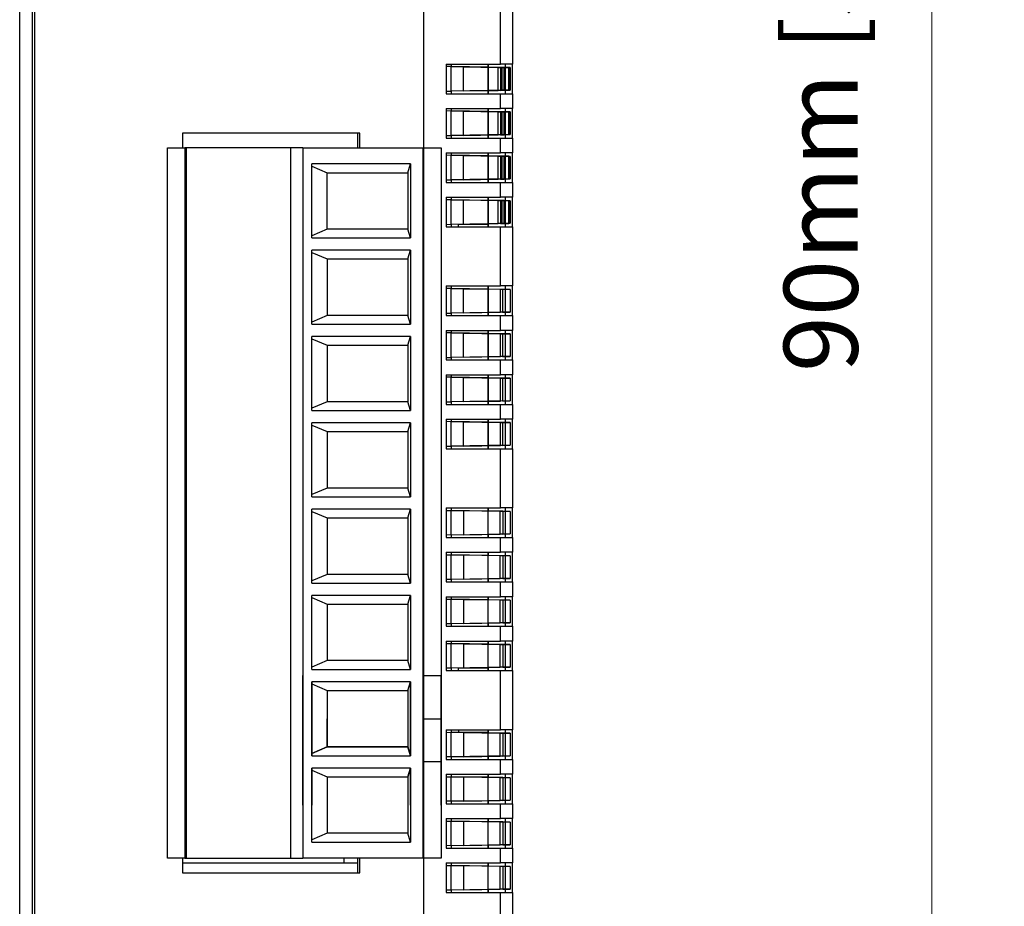
# Model space of a CAD drawing. Units: millimetres. Extents: x 11 to 832, y 20 to 574.
# Drawn here: x 267 to 307, y 268 to 304 of the extents above; entities that cross this region are included whole.
import ezdxf

# ---------------------------------------------------------------- set-up
doc = ezdxf.new("R2010")
doc.units = ezdxf.units.MM
doc.header["$PDSIZE"] = -1
doc.layers.add('Dim', color=92, linetype='Continuous', lineweight=9)
doc.layers.add('외형선', color=7, linetype='Continuous')
doc.dimstyles.new('mm(in)', dxfattribs={"dimtxt": 3, "dimasz": 3, "dimexe": 1, "dimexo": 1, "dimgap": 3, "dimtad": 1, "dimdsep": 46, "dimtxsty": 'Standard', "dimcen": 0.09, "dimclrd": 3, "dimclre": 3, "dimclrt": 3, "dimadec": 0, "dimazin": 2, "dimtfac": 1, "dimtofl": 0, "dimtmove": 0, "dimatfit": 3, "dimfxl": 1, "dimtolj": 1, "dimtzin": 0, "dimlwd": -1, "dimlwe": -1, "dimarcsym": 0})

# ---------------------------------------------------------------- blocks, each defined once
blk = doc.blocks.new('*D15')
at = {"layer": 'Defpoints', "color": 0, "transparency": 16777216}
for p in [(280.919, 348.161), (283.619, 258.161), (304.219, 258.161)]:
    blk.add_point(p, dxfattribs=at)
at = {"layer": 'Dim', "color": 3, "transparency": 16777216}
for p, q in [((281.919, 348.161), (305.219, 348.161)), ((304.219, 345.161), (304.219, 261.161)), ((284.619, 258.161), (305.219, 258.161))]:
    blk.add_line(p, q, dxfattribs=at)
for points in [[(303.719, 345.161), (304.719, 345.161), (304.219, 348.161)], [(303.719, 261.161), (304.719, 261.161), (304.219, 258.161)]]:
    blk.add_solid(points, dxfattribs=at)
at = {"layer": 'Dim', "color": 3, "transparency": 16777216, "insert": (298.219, 303.161), "char_height": 3, "attachment_point": 2, "rotation": 90}
blk.add_mtext('\\A1;90mm [3.54in]', dxfattribs=at)

msp = doc.modelspace()

# ---------------------------------------------------------------- linework, layer by layer
at = {"layer": '외형선'}
for p, q in [((267.219, 258.661), (267.219, 338.161)), ((267.719, 338.161), (267.719, 258.161)), ((267.819, 315.161), (267.819, 258.161)), ((283.619, 298.561), (283.619, 315.161)), ((286.719, 301.961), (286.719, 304.361)), ((287.219, 304.361), (287.219, 301.961)), ((284.519, 301.961), (286.719, 301.961)), ((284.519, 301.961), (284.519, 300.761)), ((284.719, 301.861), (284.519, 301.857)), ((284.719, 301.961), (284.719, 301.861)), ((284.719, 301.861), (285.21, 301.852)), ((284.719, 300.861), (284.719, 301.861)), ((286.219, 301.835), (284.719, 301.861)), ((285.21, 301.852), (285.21, 300.87)), ((285.21, 301.852), (286.636, 301.827)), ((286.219, 301.961), (286.219, 301.835)), ((286.219, 300.761), (286.219, 301.961)), ((286.732, 301.826), (286.219, 301.835)), ((286.219, 301.835), (286.219, 300.887)), ((286.636, 300.894), (286.636, 301.827)), ((286.636, 301.827), (286.776, 301.825)), ((287.219, 301.961), (286.719, 301.961)), ((286.87, 301.823), (286.732, 301.826)), ((286.732, 301.826), (286.732, 300.896)), ((286.776, 301.825), (286.776, 300.897)), ((286.776, 301.825), (287.062, 301.82)), ((287.06, 301.82), (286.87, 301.823)), ((286.87, 300.898), (286.87, 301.823)), ((286.919, 301.961), (286.919, 300.761)), ((287.119, 301.819), (287.06, 301.82)), ((287.06, 301.82), (287.06, 300.902)), ((287.062, 300.902), (287.062, 301.82)), ((287.062, 301.82), (287.119, 301.819)), ((287.119, 301.819), (287.119, 300.903)), ((287.219, 300.761), (287.219, 301.961)), ((284.519, 300.864), (284.719, 300.861)), ((286.219, 300.887), (284.719, 300.861)), ((285.21, 300.87), (284.719, 300.861)), ((284.719, 300.861), (284.719, 300.761)), ((285.21, 300.87), (286.636, 300.894)), ((286.732, 300.896), (286.219, 300.887)), ((286.219, 300.887), (286.219, 300.761)), ((286.776, 300.897), (286.636, 300.894)), ((286.732, 300.896), (286.87, 300.898)), ((287.062, 300.902), (286.776, 300.897)), ((286.87, 300.898), (287.06, 300.902)), ((287.06, 300.902), (287.119, 300.903)), ((287.119, 300.903), (287.062, 300.902)), ((284.519, 300.761), (286.719, 300.761)), ((286.719, 300.161), (286.719, 300.761)), ((286.719, 300.761), (287.219, 300.761)), ((287.219, 300.761), (287.219, 300.161)), ((284.519, 300.161), (286.719, 300.161)), ((284.519, 300.161), (284.519, 298.961)), ((284.719, 300.061), (284.519, 300.057)), ((284.719, 300.161), (284.719, 300.061)), ((284.719, 300.061), (285.21, 300.052)), ((284.719, 299.061), (284.719, 300.061)), ((286.219, 300.035), (284.719, 300.061)), ((285.21, 300.052), (285.21, 299.07)), ((285.21, 300.052), (286.636, 300.027)), ((286.219, 300.161), (286.219, 300.035)), ((286.219, 298.961), (286.219, 300.161)), ((286.732, 300.026), (286.219, 300.035)), ((286.219, 300.035), (286.219, 299.087)), ((286.636, 300.027), (286.776, 300.025)), ((286.636, 299.094), (286.636, 300.027)), ((287.219, 300.161), (286.719, 300.161)), ((286.87, 300.023), (286.732, 300.026)), ((286.732, 300.026), (286.732, 299.096)), ((286.776, 300.025), (286.776, 299.097)), ((286.776, 300.025), (287.062, 300.02)), ((287.06, 300.02), (286.87, 300.023)), ((286.87, 299.098), (286.87, 300.023)), ((286.919, 300.161), (286.919, 298.961)), ((287.119, 300.019), (287.06, 300.02)), ((287.06, 300.02), (287.06, 299.102)), ((287.062, 299.102), (287.062, 300.02)), ((287.062, 300.02), (287.119, 300.019)), ((287.119, 300.019), (287.119, 299.103)), ((287.219, 298.961), (287.219, 300.161)), ((281.019, 299.161), (273.819, 299.161)), ((273.819, 299.161), (273.819, 298.561)), ((280.919, 299.161), (280.919, 298.561)), ((281.019, 298.561), (281.019, 299.161)), ((284.519, 299.064), (284.719, 299.061)), ((284.519, 298.961), (286.719, 298.961)), ((286.219, 299.087), (284.719, 299.061)), ((285.21, 299.07), (284.719, 299.061)), ((284.719, 299.061), (284.719, 298.961)), ((285.21, 299.07), (286.636, 299.094)), ((286.732, 299.096), (286.219, 299.087)), ((286.219, 299.087), (286.219, 298.961)), ((286.776, 299.097), (286.636, 299.094)), ((286.719, 298.361), (286.719, 298.961)), ((286.719, 298.961), (287.219, 298.961)), ((286.732, 299.096), (286.87, 299.098)), ((287.062, 299.102), (286.776, 299.097)), ((286.87, 299.098), (287.06, 299.102)), ((287.06, 299.102), (287.119, 299.103)), ((287.119, 299.103), (287.062, 299.102)), ((287.219, 298.961), (287.219, 298.361)), ((273.219, 269.761), (273.219, 298.561)), ((273.219, 298.561), (273.919, 298.561)), ((273.919, 298.561), (273.919, 269.761)), ((273.969, 298.561), (273.919, 298.561)), ((273.969, 298.561), (273.969, 269.761)), ((278.203, 298.561), (273.969, 298.561)), ((278.203, 298.561), (278.203, 269.761)), ((278.703, 298.561), (278.203, 298.561)), ((278.703, 298.561), (278.703, 269.761)), ((278.703, 298.561), (283.569, 298.561)), ((283.569, 298.561), (283.569, 269.761)), ((283.569, 298.561), (283.619, 298.561)), ((283.619, 298.561), (284.319, 298.561)), ((283.619, 269.761), (283.619, 298.561)), ((284.319, 298.561), (284.319, 269.761)), ((273.969, 298.116), (273.919, 298.116)), ((284.519, 298.361), (286.719, 298.361)), ((284.519, 298.361), (284.519, 297.161)), ((284.719, 298.261), (284.519, 298.257)), ((284.719, 298.361), (284.719, 298.261)), ((284.719, 298.261), (285.21, 298.252)), ((284.719, 297.261), (284.719, 298.261)), ((286.219, 298.235), (284.719, 298.261)), ((285.21, 298.252), (286.636, 298.227)), ((285.21, 298.252), (285.21, 297.27)), ((286.219, 298.361), (286.219, 298.235)), ((286.219, 297.161), (286.219, 298.361)), ((286.732, 298.226), (286.219, 298.235)), ((286.219, 298.235), (286.219, 297.287)), ((286.636, 297.294), (286.636, 298.227)), ((286.636, 298.227), (286.776, 298.225)), ((287.219, 298.361), (286.719, 298.361)), ((286.87, 298.223), (286.732, 298.226)), ((286.732, 298.226), (286.732, 297.296)), ((286.776, 298.225), (286.776, 297.297)), ((286.776, 298.225), (287.062, 298.22)), ((287.06, 298.22), (286.87, 298.223)), ((286.87, 297.298), (286.87, 298.223)), ((286.919, 298.361), (286.919, 297.161)), ((287.119, 298.219), (287.06, 298.22)), ((287.06, 298.22), (287.06, 297.302)), ((287.062, 297.302), (287.062, 298.22)), ((287.062, 298.22), (287.119, 298.219)), ((287.119, 298.219), (287.119, 297.303)), ((287.219, 297.161), (287.219, 298.361)), ((273.969, 297.966), (273.919, 297.966)), ((283.069, 297.911), (279.069, 297.911)), ((279.069, 294.911), (279.069, 297.911)), ((279.069, 297.822), (279.696, 297.556)), ((282.972, 297.556), (283.069, 297.911)), ((283.069, 297.911), (283.069, 294.911)), ((273.969, 297.211), (273.919, 297.211)), ((279.696, 297.556), (282.972, 297.556)), ((279.696, 295.266), (279.696, 297.556)), ((282.972, 297.556), (282.972, 295.266)), ((283.569, 297.211), (283.619, 297.211)), ((284.519, 297.264), (284.719, 297.261)), ((286.219, 297.287), (284.719, 297.261)), ((285.21, 297.27), (284.719, 297.261)), ((284.719, 297.261), (284.719, 297.161)), ((285.21, 297.27), (286.636, 297.294)), ((286.732, 297.296), (286.219, 297.287)), ((286.219, 297.287), (286.219, 297.161)), ((286.776, 297.297), (286.636, 297.294)), ((286.732, 297.296), (286.87, 297.298)), ((287.062, 297.302), (286.776, 297.297)), ((286.87, 297.298), (287.06, 297.302)), ((287.06, 297.302), (287.119, 297.303)), ((287.119, 297.303), (287.062, 297.302)), ((284.519, 297.161), (286.719, 297.161)), ((286.719, 296.561), (286.719, 297.161)), ((286.719, 297.161), (287.219, 297.161)), ((287.219, 297.161), (287.219, 296.561)), ((284.519, 296.561), (286.719, 296.561)), ((284.519, 296.561), (284.519, 295.361)), ((284.719, 296.461), (284.519, 296.457)), ((284.719, 296.561), (284.719, 296.461)), ((284.719, 296.461), (285.21, 296.452)), ((284.719, 295.461), (284.719, 296.461)), ((286.219, 296.435), (284.719, 296.461)), ((285.21, 296.452), (285.21, 295.47)), ((285.21, 296.452), (286.636, 296.427)), ((286.219, 296.561), (286.219, 296.435)), ((286.219, 295.361), (286.219, 296.561)), ((286.732, 296.426), (286.219, 296.435)), ((286.219, 296.435), (286.219, 295.487)), ((286.636, 296.427), (286.776, 296.425)), ((286.636, 295.494), (286.636, 296.427)), ((287.219, 296.561), (286.719, 296.561)), ((286.87, 296.423), (286.732, 296.426)), ((286.732, 296.426), (286.732, 295.496)), ((286.776, 296.425), (286.776, 295.497)), ((286.776, 296.425), (287.062, 296.42)), ((287.06, 296.42), (286.87, 296.423)), ((286.87, 295.498), (286.87, 296.423)), ((286.919, 296.561), (286.919, 295.361)), ((287.119, 296.419), (287.06, 296.42)), ((287.06, 296.42), (287.06, 295.502)), ((287.062, 295.502), (287.062, 296.42)), ((287.062, 296.42), (287.119, 296.419)), ((287.119, 296.419), (287.119, 295.503)), ((287.219, 295.361), (287.219, 296.561)), ((273.969, 295.611), (273.919, 295.611)), ((283.569, 295.611), (283.619, 295.611)), ((279.696, 295.266), (279.069, 295)), ((282.972, 295.266), (279.696, 295.266)), ((283.069, 294.911), (282.972, 295.266)), ((284.519, 295.464), (284.719, 295.461)), ((284.519, 295.361), (286.719, 295.361)), ((286.219, 295.487), (284.719, 295.461)), ((285.21, 295.47), (284.719, 295.461)), ((284.719, 295.461), (284.719, 295.361)), ((286.219, 295.461), (285.019, 295.461)), ((285.019, 295.361), (285.019, 295.461)), ((285.21, 295.47), (286.636, 295.494)), ((286.732, 295.496), (286.219, 295.487)), ((286.219, 295.487), (286.219, 295.361)), ((286.776, 295.497), (286.636, 295.494)), ((286.719, 292.961), (286.719, 295.361)), ((286.719, 295.361), (287.219, 295.361)), ((286.732, 295.496), (286.87, 295.498)), ((287.062, 295.502), (286.776, 295.497)), ((286.87, 295.498), (287.06, 295.502)), ((287.06, 295.502), (287.119, 295.503)), ((287.119, 295.503), (287.062, 295.502)), ((287.219, 295.361), (287.219, 292.961)), ((273.919, 294.856), (273.969, 294.856)), ((279.069, 294.911), (283.069, 294.911)), ((273.919, 294.706), (273.969, 294.706)), ((273.919, 294.616), (273.969, 294.616)), ((273.969, 294.466), (273.919, 294.466)), ((283.069, 294.411), (279.069, 294.411)), ((279.069, 291.411), (279.069, 294.411)), ((279.069, 294.322), (279.696, 294.056)), ((279.696, 294.056), (282.972, 294.056)), ((279.696, 294.056), (279.696, 291.766)), ((282.972, 294.056), (283.069, 294.411)), ((282.972, 294.056), (282.972, 291.766)), ((283.069, 294.411), (283.069, 291.411)), ((273.969, 293.711), (273.919, 293.711)), ((283.619, 293.711), (283.569, 293.711)), ((284.519, 292.961), (286.719, 292.961)), ((284.519, 292.961), (284.519, 291.761)), ((284.719, 292.861), (284.519, 292.857)), ((284.719, 292.961), (284.719, 292.861)), ((284.719, 292.861), (285.21, 292.852)), ((284.719, 291.861), (284.719, 292.861)), ((286.219, 292.835), (284.719, 292.861)), ((285.21, 292.852), (285.21, 291.87)), ((285.21, 292.852), (286.719, 292.826)), ((286.219, 292.961), (286.219, 292.835)), ((286.219, 291.761), (286.219, 292.961)), ((286.813, 292.824), (286.219, 292.835)), ((286.219, 292.835), (286.219, 291.887)), ((287.219, 292.961), (286.719, 292.961)), ((286.719, 292.826), (287.119, 292.819)), ((286.719, 291.896), (286.719, 292.826)), ((287.119, 292.819), (286.813, 292.824)), ((286.813, 292.824), (286.813, 291.897)), ((286.919, 292.961), (286.919, 291.761)), ((287.119, 292.819), (287.119, 291.903)), ((287.219, 291.761), (287.219, 292.961)), ((273.969, 292.111), (273.919, 292.111)), ((283.569, 292.111), (283.619, 292.111)), ((279.696, 291.766), (279.069, 291.5)), ((282.972, 291.766), (279.696, 291.766)), ((283.069, 291.411), (282.972, 291.766)), ((284.519, 291.864), (284.719, 291.861)), ((284.519, 291.761), (286.719, 291.761)), ((286.219, 291.887), (284.719, 291.861)), ((285.21, 291.87), (284.719, 291.861)), ((284.719, 291.861), (284.719, 291.761)), ((285.21, 291.87), (286.719, 291.896)), ((286.813, 291.897), (286.219, 291.887)), ((286.219, 291.887), (286.219, 291.761)), ((287.119, 291.903), (286.719, 291.896)), ((286.719, 291.161), (286.719, 291.761)), ((286.719, 291.761), (287.219, 291.761)), ((286.813, 291.897), (287.119, 291.903)), ((287.219, 291.761), (287.219, 291.161)), ((273.919, 291.356), (273.969, 291.356)), ((279.069, 291.411), (283.069, 291.411)), ((273.919, 291.206), (273.969, 291.206)), ((273.919, 291.116), (273.969, 291.116)), ((273.969, 290.966), (273.919, 290.966)), ((283.069, 290.911), (279.069, 290.911)), ((279.069, 287.911), (279.069, 290.911)), ((279.069, 290.822), (279.696, 290.556)), ((282.972, 290.556), (283.069, 290.911)), ((283.069, 290.911), (283.069, 287.911)), ((284.519, 291.161), (286.719, 291.161)), ((284.519, 291.161), (284.519, 289.961)), ((284.719, 291.061), (284.519, 291.057)), ((284.719, 291.161), (284.719, 291.061)), ((284.719, 291.061), (285.21, 291.052)), ((284.719, 290.061), (284.719, 291.061)), ((286.219, 291.035), (284.719, 291.061)), ((285.21, 291.052), (286.719, 291.026)), ((285.21, 291.052), (285.21, 290.07)), ((286.219, 291.161), (286.219, 291.035)), ((286.219, 289.961), (286.219, 291.161)), ((286.813, 291.024), (286.219, 291.035)), ((286.219, 291.035), (286.219, 290.087)), ((287.219, 291.161), (286.719, 291.161)), ((286.719, 291.026), (287.119, 291.019)), ((286.719, 290.096), (286.719, 291.026)), ((287.119, 291.019), (286.813, 291.024)), ((286.813, 291.024), (286.813, 290.097)), ((286.919, 291.161), (286.919, 289.961)), ((287.119, 291.019), (287.119, 290.103)), ((287.219, 289.961), (287.219, 291.161)), ((279.696, 290.556), (282.972, 290.556)), ((279.696, 290.556), (279.696, 288.266)), ((282.972, 290.556), (282.972, 288.266)), ((273.969, 290.211), (273.919, 290.211)), ((283.619, 290.211), (283.569, 290.211)), ((284.519, 290.064), (284.719, 290.061)), ((286.219, 290.087), (284.719, 290.061)), ((285.21, 290.07), (284.719, 290.061)), ((284.719, 290.061), (284.719, 289.961)), ((285.21, 290.07), (286.719, 290.096)), ((286.813, 290.097), (286.219, 290.087)), ((286.219, 290.087), (286.219, 289.961)), ((287.119, 290.103), (286.719, 290.096)), ((286.813, 290.097), (287.119, 290.103)), ((284.519, 289.961), (286.719, 289.961)), ((286.719, 289.361), (286.719, 289.961)), ((286.719, 289.961), (287.219, 289.961)), ((287.219, 289.961), (287.219, 289.361)), ((284.519, 289.361), (286.719, 289.361)), ((284.519, 289.361), (284.519, 288.161)), ((284.719, 289.261), (284.519, 289.257)), ((284.719, 289.361), (284.719, 289.261)), ((284.719, 289.261), (285.21, 289.252)), ((284.719, 288.261), (284.719, 289.261)), ((286.219, 289.235), (284.719, 289.261)), ((285.21, 289.252), (286.719, 289.226)), ((285.21, 289.252), (285.21, 288.27)), ((286.219, 289.361), (286.219, 289.235)), ((286.219, 288.161), (286.219, 289.361)), ((286.813, 289.224), (286.219, 289.235)), ((286.219, 289.235), (286.219, 288.287)), ((287.219, 289.361), (286.719, 289.361)), ((286.719, 288.296), (286.719, 289.226)), ((286.719, 289.226), (287.119, 289.219)), ((287.119, 289.219), (286.813, 289.224)), ((286.813, 289.224), (286.813, 288.297)), ((286.919, 289.361), (286.919, 288.161)), ((287.119, 289.219), (287.119, 288.303)), ((287.219, 288.161), (287.219, 289.361)), ((273.969, 288.611), (273.919, 288.611)), ((283.569, 288.611), (283.619, 288.611)), ((279.696, 288.266), (279.069, 288)), ((282.972, 288.266), (279.696, 288.266)), ((283.069, 287.911), (282.972, 288.266)), ((284.519, 288.264), (284.719, 288.261)), ((284.519, 288.161), (286.719, 288.161)), ((286.219, 288.287), (284.719, 288.261)), ((285.21, 288.27), (284.719, 288.261)), ((284.719, 288.261), (284.719, 288.161)), ((285.21, 288.27), (286.719, 288.296)), ((286.813, 288.297), (286.219, 288.287)), ((286.219, 288.287), (286.219, 288.161)), ((287.119, 288.303), (286.719, 288.296)), ((286.719, 287.561), (286.719, 288.161)), ((286.719, 288.161), (287.219, 288.161)), ((286.813, 288.297), (287.119, 288.303)), ((287.219, 288.161), (287.219, 287.561)), ((273.919, 287.856), (273.969, 287.856)), ((273.919, 287.706), (273.969, 287.706)), ((279.069, 287.911), (283.069, 287.911)), ((273.919, 287.616), (273.969, 287.616)), ((273.969, 287.466), (273.919, 287.466)), ((283.069, 287.411), (279.069, 287.411)), ((279.069, 284.411), (279.069, 287.411)), ((279.069, 287.322), (279.696, 287.056)), ((282.972, 287.056), (283.069, 287.411)), ((283.069, 287.411), (283.069, 284.411)), ((284.519, 287.561), (286.719, 287.561)), ((284.519, 287.561), (284.519, 286.361)), ((284.719, 287.461), (284.519, 287.457)), ((284.719, 287.561), (284.719, 287.461)), ((284.719, 287.461), (285.21, 287.452)), ((284.719, 286.461), (284.719, 287.461)), ((286.219, 287.435), (284.719, 287.461)), ((285.21, 287.452), (286.719, 287.426)), ((285.21, 287.452), (285.21, 286.47)), ((286.219, 287.561), (286.219, 287.435)), ((286.219, 286.361), (286.219, 287.561)), ((286.813, 287.424), (286.219, 287.435)), ((286.219, 287.435), (286.219, 286.487)), ((287.219, 287.561), (286.719, 287.561)), ((286.719, 286.496), (286.719, 287.426)), ((286.719, 287.426), (287.119, 287.419)), ((287.119, 287.419), (286.813, 287.424)), ((286.813, 287.424), (286.813, 286.497)), ((286.919, 287.561), (286.919, 286.361)), ((287.119, 287.419), (287.119, 286.503)), ((287.219, 286.361), (287.219, 287.561)), ((279.696, 287.056), (282.972, 287.056)), ((279.696, 287.056), (279.696, 284.766)), ((282.972, 287.056), (282.972, 284.766)), ((273.969, 286.711), (273.919, 286.711)), ((283.619, 286.711), (283.569, 286.711)), ((284.519, 286.464), (284.719, 286.461)), ((286.219, 286.487), (284.719, 286.461)), ((285.21, 286.47), (284.719, 286.461)), ((284.719, 286.461), (284.719, 286.361)), ((285.21, 286.47), (286.719, 286.496)), ((286.813, 286.497), (286.219, 286.487)), ((286.219, 286.487), (286.219, 286.361)), ((287.119, 286.503), (286.719, 286.496)), ((286.813, 286.497), (287.119, 286.503)), ((284.519, 286.361), (286.719, 286.361)), ((286.719, 283.961), (286.719, 286.361)), ((286.719, 286.361), (287.219, 286.361)), ((287.219, 286.361), (287.219, 283.961)), ((273.969, 285.111), (273.919, 285.111)), ((283.569, 285.111), (283.619, 285.111)), ((279.696, 284.766), (279.069, 284.5)), ((282.972, 284.766), (279.696, 284.766)), ((283.069, 284.411), (282.972, 284.766)), ((273.919, 284.356), (273.969, 284.356)), ((273.919, 284.206), (273.969, 284.206)), ((273.919, 284.116), (273.969, 284.116)), ((279.069, 284.411), (283.069, 284.411)), ((273.969, 283.966), (273.919, 283.966)), ((283.069, 283.911), (279.069, 283.911)), ((279.069, 280.911), (279.069, 283.911)), ((279.069, 283.822), (279.696, 283.556)), ((282.972, 283.556), (283.069, 283.911)), ((283.069, 283.911), (283.069, 280.911)), ((284.519, 283.961), (286.719, 283.961)), ((284.519, 283.961), (284.519, 282.761)), ((284.519, 283.857), (284.719, 283.861)), ((284.719, 283.961), (284.719, 283.861)), ((284.719, 283.861), (285.218, 283.852)), ((284.719, 282.861), (284.719, 283.861)), ((286.219, 283.835), (284.719, 283.861)), ((285.218, 283.852), (285.218, 282.87)), ((285.218, 283.852), (286.711, 283.826)), ((286.219, 283.961), (286.219, 283.835)), ((286.219, 282.761), (286.219, 283.961)), ((286.819, 283.824), (286.219, 283.835)), ((286.219, 282.887), (286.219, 283.835)), ((286.711, 283.826), (287.119, 283.819)), ((286.711, 282.896), (286.711, 283.826)), ((287.219, 283.961), (286.719, 283.961)), ((287.119, 283.819), (286.819, 283.824)), ((286.819, 283.824), (286.819, 282.898)), ((286.919, 283.961), (286.919, 282.761)), ((287.119, 283.819), (287.119, 282.903)), ((287.219, 282.761), (287.219, 283.961)), ((279.696, 283.556), (282.972, 283.556)), ((279.696, 283.556), (279.696, 281.266)), ((282.972, 283.556), (282.972, 281.266)), ((273.969, 283.211), (273.919, 283.211)), ((283.619, 283.211), (283.569, 283.211)), ((284.719, 282.861), (284.519, 282.864)), ((286.219, 282.887), (284.719, 282.861)), ((285.218, 282.87), (284.719, 282.861)), ((284.719, 282.861), (284.719, 282.761)), ((285.218, 282.87), (286.711, 282.896)), ((286.819, 282.898), (286.219, 282.887)), ((286.219, 282.887), (286.219, 282.761)), ((287.119, 282.903), (286.711, 282.896)), ((286.819, 282.898), (287.119, 282.903)), ((284.519, 282.761), (286.719, 282.761)), ((286.719, 282.161), (286.719, 282.761)), ((286.719, 282.761), (287.219, 282.761)), ((287.219, 282.761), (287.219, 282.161)), ((284.519, 282.161), (286.719, 282.161)), ((284.519, 282.161), (284.519, 280.961)), ((284.519, 282.057), (284.719, 282.061)), ((284.719, 282.161), (284.719, 282.061)), ((284.719, 282.061), (285.218, 282.052)), ((284.719, 281.061), (284.719, 282.061)), ((286.219, 282.035), (284.719, 282.061)), ((285.218, 282.052), (285.218, 281.07)), ((285.218, 282.052), (286.711, 282.026)), ((286.219, 282.161), (286.219, 282.035)), ((286.219, 280.961), (286.219, 282.161)), ((286.819, 282.024), (286.219, 282.035)), ((286.219, 281.087), (286.219, 282.035)), ((287.219, 282.161), (286.719, 282.161)), ((286.919, 282.161), (286.919, 280.961)), ((287.219, 280.961), (287.219, 282.161)), ((286.711, 282.026), (287.119, 282.019)), ((286.711, 281.096), (286.711, 282.026)), ((287.119, 282.019), (286.819, 282.024)), ((286.819, 282.024), (286.819, 281.098)), ((287.119, 282.019), (287.119, 281.103)), ((273.969, 281.611), (273.919, 281.611)), ((279.696, 281.266), (279.069, 281)), ((282.972, 281.266), (279.696, 281.266)), ((283.069, 280.911), (282.972, 281.266)), ((283.569, 281.611), (283.619, 281.611)), ((273.919, 280.856), (273.969, 280.856)), ((279.069, 280.911), (283.069, 280.911)), ((284.719, 281.061), (284.519, 281.064)), ((284.519, 280.961), (286.719, 280.961)), ((286.219, 281.087), (284.719, 281.061)), ((285.218, 281.07), (284.719, 281.061)), ((284.719, 281.061), (284.719, 280.961)), ((285.218, 281.07), (286.711, 281.096)), ((286.819, 281.098), (286.219, 281.087)), ((286.219, 281.087), (286.219, 280.961)), ((287.119, 281.103), (286.711, 281.096)), ((286.719, 280.361), (286.719, 280.961)), ((286.719, 280.961), (287.219, 280.961)), ((286.819, 281.098), (287.119, 281.103)), ((287.219, 280.961), (287.219, 280.361)), ((273.919, 280.706), (273.969, 280.706)), ((273.919, 280.616), (273.969, 280.616)), ((273.969, 280.466), (273.919, 280.466)), ((283.069, 280.411), (279.069, 280.411)), ((279.069, 277.411), (279.069, 280.411)), ((279.069, 280.322), (279.696, 280.056)), ((279.696, 280.056), (282.972, 280.056)), ((279.696, 280.056), (279.696, 277.766)), ((282.972, 280.056), (283.069, 280.411)), ((282.972, 280.056), (282.972, 277.766)), ((283.069, 280.411), (283.069, 277.411)), ((284.519, 280.361), (286.719, 280.361)), ((284.519, 280.361), (284.519, 279.161)), ((284.519, 280.257), (284.719, 280.261)), ((284.719, 280.361), (284.719, 280.261)), ((284.719, 280.261), (285.218, 280.252)), ((284.719, 279.261), (284.719, 280.261)), ((286.219, 280.235), (284.719, 280.261)), ((285.218, 280.252), (285.218, 279.27)), ((285.218, 280.252), (286.711, 280.226)), ((286.219, 280.361), (286.219, 280.235)), ((286.219, 279.161), (286.219, 280.361)), ((286.819, 280.224), (286.219, 280.235)), ((286.219, 279.287), (286.219, 280.235)), ((286.711, 279.296), (286.711, 280.226)), ((286.711, 280.226), (287.119, 280.219)), ((287.219, 280.361), (286.719, 280.361)), ((287.119, 280.219), (286.819, 280.224)), ((286.819, 280.224), (286.819, 279.298)), ((286.919, 280.361), (286.919, 279.161)), ((287.119, 280.219), (287.119, 279.303)), ((287.219, 279.161), (287.219, 280.361)), ((273.969, 279.711), (273.919, 279.711)), ((283.619, 279.711), (283.569, 279.711)), ((284.719, 279.261), (284.519, 279.264)), ((286.219, 279.287), (284.719, 279.261)), ((285.218, 279.27), (284.719, 279.261)), ((284.719, 279.261), (284.719, 279.161)), ((285.218, 279.27), (286.711, 279.296)), ((286.819, 279.298), (286.219, 279.287)), ((286.219, 279.287), (286.219, 279.161)), ((287.119, 279.303), (286.711, 279.296)), ((286.819, 279.298), (287.119, 279.303)), ((284.519, 279.161), (286.719, 279.161)), ((286.719, 278.561), (286.719, 279.161)), ((286.719, 279.161), (287.219, 279.161)), ((287.219, 279.161), (287.219, 278.561)), ((284.519, 278.561), (286.719, 278.561)), ((284.519, 278.561), (284.519, 277.361)), ((284.519, 278.457), (284.719, 278.461)), ((284.719, 278.561), (284.719, 278.461)), ((284.719, 278.461), (285.218, 278.452)), ((284.719, 277.461), (284.719, 278.461)), ((286.219, 278.435), (284.719, 278.461)), ((285.218, 278.452), (285.218, 277.47)), ((285.218, 278.452), (286.711, 278.426)), ((286.219, 278.561), (286.219, 278.435)), ((286.219, 277.361), (286.219, 278.561)), ((286.819, 278.424), (286.219, 278.435)), ((286.219, 277.487), (286.219, 278.435)), ((287.219, 278.561), (286.719, 278.561)), ((286.919, 278.561), (286.919, 277.361)), ((287.219, 277.361), (287.219, 278.561)), ((283.569, 278.111), (283.619, 278.111)), ((286.711, 277.496), (286.711, 278.426)), ((286.711, 278.426), (287.119, 278.419)), ((287.119, 278.419), (286.819, 278.424)), ((286.819, 278.424), (286.819, 277.498)), ((287.119, 278.419), (287.119, 277.503)), ((279.696, 277.766), (279.069, 277.5)), ((282.972, 277.766), (279.696, 277.766)), ((283.069, 277.411), (282.972, 277.766)), ((279.069, 277.411), (283.069, 277.411)), ((284.719, 277.461), (284.519, 277.464)), ((284.519, 277.361), (286.719, 277.361)), ((286.219, 277.487), (284.719, 277.461)), ((285.218, 277.47), (284.719, 277.461)), ((284.719, 277.461), (284.719, 277.361)), ((286.219, 277.461), (285.019, 277.461)), ((285.019, 277.361), (285.019, 277.461)), ((285.218, 277.47), (286.711, 277.496)), ((286.819, 277.498), (286.219, 277.487)), ((286.219, 277.487), (286.219, 277.361)), ((287.119, 277.503), (286.711, 277.496)), ((286.719, 274.961), (286.719, 277.361)), ((286.719, 277.361), (287.219, 277.361)), ((286.819, 277.498), (287.119, 277.503)), ((287.219, 277.361), (287.219, 274.961)), ((278.203, 277.161), (278.203, 273.661)), ((278.703, 273.661), (278.703, 277.161)), ((283.069, 276.911), (279.069, 276.911)), ((279.069, 273.911), (279.069, 276.911)), ((279.069, 276.911), (279.069, 273.911)), ((283.069, 276.911), (279.069, 276.911)), ((282.972, 276.556), (283.069, 276.911)), ((282.972, 276.556), (283.069, 276.911)), ((283.069, 276.911), (283.069, 273.911)), ((283.069, 273.911), (283.069, 276.911)), ((283.569, 277.161), (283.569, 273.661)), ((283.619, 273.661), (283.619, 277.161)), ((283.619, 277.161), (284.319, 277.161)), ((284.319, 273.661), (284.319, 277.161)), ((279.069, 276.822), (279.696, 276.556)), ((279.069, 276.822), (279.696, 276.556)), ((279.696, 276.556), (282.972, 276.556)), ((279.696, 276.556), (279.696, 274.266)), ((279.696, 276.556), (282.972, 276.556)), ((279.696, 276.556), (279.696, 274.266)), ((282.972, 276.556), (282.972, 274.266)), ((282.972, 276.556), (282.972, 274.266)), ((283.619, 276.211), (283.569, 276.211)), ((283.569, 276.211), (283.619, 276.211)), ((278.203, 275.411), (278.203, 271.911)), ((278.703, 271.911), (278.703, 275.411)), ((279.069, 275.411), (279.069, 273.911)), ((279.696, 274.266), (279.696, 275.411)), ((282.972, 275.411), (282.972, 274.266)), ((283.069, 273.911), (283.069, 275.411)), ((283.569, 275.411), (283.569, 271.911)), ((283.619, 275.411), (284.319, 275.411)), ((283.619, 271.911), (283.619, 275.411)), ((284.319, 271.911), (284.319, 275.411)), ((284.519, 274.961), (286.719, 274.961)), ((284.519, 274.961), (284.519, 273.761)), ((284.519, 274.857), (284.719, 274.861)), ((284.719, 274.961), (284.719, 274.861)), ((284.719, 274.861), (285.218, 274.852)), ((284.719, 273.861), (284.719, 274.861)), ((286.219, 274.835), (284.719, 274.861)), ((285.019, 274.961), (285.019, 274.861)), ((285.019, 274.861), (286.219, 274.861)), ((285.218, 274.852), (286.711, 274.826)), ((285.218, 274.852), (285.218, 273.87)), ((286.219, 274.961), (286.219, 274.835)), ((286.219, 273.761), (286.219, 274.961)), ((287.219, 274.961), (286.719, 274.961)), ((286.919, 274.961), (286.919, 273.761)), ((287.219, 273.761), (287.219, 274.961)), ((283.569, 274.611), (283.619, 274.611)), ((283.619, 274.611), (283.569, 274.611)), ((283.619, 274.611), (283.569, 274.611)), ((286.819, 274.824), (286.219, 274.835)), ((286.219, 273.887), (286.219, 274.835)), ((286.711, 273.896), (286.711, 274.826)), ((286.711, 274.826), (287.119, 274.819)), ((287.119, 274.819), (286.819, 274.824)), ((286.819, 274.824), (286.819, 273.898)), ((287.119, 274.819), (287.119, 273.903)), ((279.696, 274.266), (279.069, 274)), ((279.696, 274.266), (279.069, 274)), ((279.069, 274), (279.696, 274.266)), ((282.972, 274.266), (279.696, 274.266)), ((282.972, 274.266), (279.696, 274.266)), ((279.696, 274.266), (282.972, 274.266)), ((283.069, 273.911), (282.972, 274.266)), ((282.972, 274.266), (283.069, 273.911)), ((282.972, 274.266), (283.069, 273.911)), ((279.069, 273.911), (283.069, 273.911)), ((279.069, 273.911), (283.069, 273.911)), ((279.069, 273.911), (283.069, 273.911)), ((284.319, 273.661), (283.619, 273.661)), ((284.719, 273.861), (284.519, 273.864)), ((284.519, 273.761), (286.719, 273.761)), ((286.219, 273.887), (284.719, 273.861)), ((285.218, 273.87), (284.719, 273.861)), ((284.719, 273.861), (284.719, 273.761)), ((285.218, 273.87), (286.711, 273.896)), ((286.819, 273.898), (286.219, 273.887)), ((286.219, 273.887), (286.219, 273.761)), ((287.119, 273.903), (286.711, 273.896)), ((286.719, 273.161), (286.719, 273.761)), ((286.719, 273.761), (287.219, 273.761)), ((286.819, 273.898), (287.119, 273.903)), ((287.219, 273.761), (287.219, 273.161)), ((283.069, 273.411), (279.069, 273.411)), ((279.069, 270.411), (279.069, 273.411)), ((283.069, 273.411), (279.069, 273.411)), ((279.069, 273.411), (279.069, 271.911)), ((279.069, 273.322), (279.696, 273.056)), ((279.069, 273.322), (279.696, 273.056)), ((282.972, 273.056), (283.069, 273.411)), ((283.069, 273.411), (282.972, 273.056)), ((283.069, 273.411), (283.069, 270.411)), ((283.069, 271.911), (283.069, 273.411)), ((279.696, 273.056), (282.972, 273.056)), ((279.696, 273.056), (279.696, 270.766)), ((279.696, 273.056), (282.972, 273.056)), ((279.696, 273.056), (279.696, 271.911)), ((282.972, 273.056), (282.972, 270.766)), ((282.972, 273.056), (282.972, 271.911)), ((284.519, 273.161), (286.719, 273.161)), ((284.519, 273.161), (284.519, 271.961)), ((284.519, 273.057), (284.719, 273.061)), ((284.719, 273.161), (284.719, 273.061)), ((284.719, 273.061), (285.218, 273.052)), ((284.719, 272.061), (284.719, 273.061)), ((286.219, 273.035), (284.719, 273.061)), ((285.218, 273.052), (286.711, 273.026)), ((285.218, 273.052), (285.218, 272.07)), ((286.219, 273.161), (286.219, 273.035)), ((286.219, 271.961), (286.219, 273.161)), ((286.819, 273.024), (286.219, 273.035)), ((286.219, 272.087), (286.219, 273.035)), ((286.711, 273.026), (287.119, 273.019)), ((286.711, 272.096), (286.711, 273.026)), ((287.219, 273.161), (286.719, 273.161)), ((287.119, 273.019), (286.819, 273.024)), ((286.819, 273.024), (286.819, 272.098)), ((286.919, 273.161), (286.919, 271.961)), ((287.119, 273.019), (287.119, 272.103)), ((287.219, 271.961), (287.219, 273.161)), ((283.619, 272.711), (283.569, 272.711)), ((283.569, 272.711), (283.619, 272.711)), ((284.719, 272.061), (284.519, 272.064)), ((286.219, 272.087), (284.719, 272.061)), ((285.218, 272.07), (284.719, 272.061)), ((284.719, 272.061), (284.719, 271.961)), ((285.218, 272.07), (286.711, 272.096)), ((286.819, 272.098), (286.219, 272.087)), ((286.219, 272.087), (286.219, 271.961)), ((287.119, 272.103), (286.711, 272.096)), ((286.819, 272.098), (287.119, 272.103)), ((284.519, 271.961), (286.719, 271.961)), ((286.719, 271.361), (286.719, 271.961)), ((286.719, 271.961), (287.219, 271.961)), ((287.219, 271.961), (287.219, 271.361)), ((284.519, 271.361), (286.719, 271.361)), ((284.519, 271.361), (284.519, 270.161)), ((284.519, 271.257), (284.719, 271.261)), ((284.719, 271.361), (284.719, 271.261)), ((284.719, 271.261), (285.218, 271.252)), ((284.719, 270.261), (284.719, 271.261)), ((286.219, 271.235), (284.719, 271.261)), ((285.218, 271.252), (285.218, 270.27)), ((285.218, 271.252), (286.711, 271.226)), ((286.219, 271.361), (286.219, 271.235)), ((286.219, 270.161), (286.219, 271.361)), ((287.219, 271.361), (286.719, 271.361)), ((286.919, 271.361), (286.919, 270.161)), ((287.219, 270.161), (287.219, 271.361)), ((283.569, 271.111), (283.619, 271.111)), ((286.819, 271.224), (286.219, 271.235)), ((286.219, 270.287), (286.219, 271.235)), ((286.711, 271.226), (287.119, 271.219)), ((286.711, 270.296), (286.711, 271.226)), ((287.119, 271.219), (286.819, 271.224)), ((286.819, 271.224), (286.819, 270.298)), ((287.119, 271.219), (287.119, 270.303)), ((279.696, 270.766), (279.069, 270.5)), ((282.972, 270.766), (279.696, 270.766)), ((283.069, 270.411), (282.972, 270.766)), ((279.069, 270.411), (283.069, 270.411)), ((284.719, 270.261), (284.519, 270.264)), ((284.519, 270.161), (286.719, 270.161)), ((286.219, 270.287), (284.719, 270.261)), ((285.218, 270.27), (284.719, 270.261)), ((284.719, 270.261), (284.719, 270.161)), ((285.218, 270.27), (286.711, 270.296)), ((286.819, 270.298), (286.219, 270.287)), ((286.219, 270.287), (286.219, 270.161)), ((287.119, 270.303), (286.711, 270.296)), ((286.719, 269.561), (286.719, 270.161)), ((286.719, 270.161), (287.219, 270.161)), ((286.819, 270.298), (287.119, 270.303)), ((287.219, 270.161), (287.219, 269.561)), ((273.919, 269.761), (273.219, 269.761)), ((273.819, 269.761), (273.819, 269.161)), ((273.919, 269.761), (273.969, 269.761)), ((273.969, 269.761), (278.203, 269.761)), ((278.203, 269.761), (278.703, 269.761)), ((283.569, 269.761), (278.703, 269.761)), ((280.369, 269.761), (280.369, 269.561)), ((280.919, 269.751), (280.369, 269.751)), ((280.919, 269.761), (280.919, 269.161)), ((281.019, 269.161), (281.019, 269.761)), ((283.619, 269.761), (283.569, 269.761)), ((284.319, 269.761), (283.619, 269.761)), ((283.619, 258.161), (283.619, 269.761)), ((273.819, 269.561), (280.919, 269.561)), ((280.919, 269.561), (280.919, 269.161)), ((284.519, 269.561), (284.519, 268.361)), ((284.519, 269.561), (286.719, 269.561)), ((284.519, 269.457), (284.719, 269.461)), ((284.719, 269.561), (284.719, 269.461)), ((284.719, 269.461), (285.218, 269.452)), ((284.719, 268.461), (284.719, 269.461)), ((286.219, 269.435), (284.719, 269.461)), ((285.218, 269.452), (286.711, 269.426)), ((285.218, 269.452), (285.218, 268.47)), ((286.219, 269.561), (286.219, 269.435)), ((286.219, 268.361), (286.219, 269.561)), ((286.819, 269.424), (286.219, 269.435)), ((286.219, 268.487), (286.219, 269.435)), ((286.711, 268.496), (286.711, 269.426)), ((286.711, 269.426), (287.119, 269.419)), ((287.219, 269.561), (286.719, 269.561)), ((287.119, 269.419), (286.819, 269.424)), ((286.819, 269.424), (286.819, 268.498)), ((286.919, 269.561), (286.919, 268.361)), ((287.119, 269.419), (287.119, 268.503)), ((287.219, 268.361), (287.219, 269.561)), ((273.819, 269.161), (281.019, 269.161)), ((284.719, 268.461), (284.519, 268.464)), ((286.219, 268.487), (284.719, 268.461)), ((285.218, 268.47), (284.719, 268.461)), ((284.719, 268.461), (284.719, 268.361)), ((285.218, 268.47), (286.711, 268.496)), ((286.819, 268.498), (286.219, 268.487)), ((286.219, 268.487), (286.219, 268.361)), ((287.119, 268.503), (286.711, 268.496)), ((286.819, 268.498), (287.119, 268.503)), ((284.519, 268.361), (286.719, 268.361)), ((286.719, 258.363), (286.719, 268.361)), ((286.719, 268.361), (287.219, 268.361)), ((287.219, 268.361), (287.219, 258.881))]:
    msp.add_line(p, q, dxfattribs=at)

# ---------------------------------------------------------------- dimensions: what is measured, and where the dimension line sits
at = {"layer": 'Dim'}
dim = msp.add_linear_dim(base=(304.219, 258.161), p1=(280.919, 348.161), p2=(283.619, 258.161), angle=90, dimstyle='mm(in)', override={"dimpost": 'mm'}, dxfattribs=at)
dim.commit()
dim.dimension.update_dxf_attribs({"geometry": '*D15', "text_midpoint": (304.219, 303.161), "dimtype": 160})

doc.saveas('drawing.dxf')
